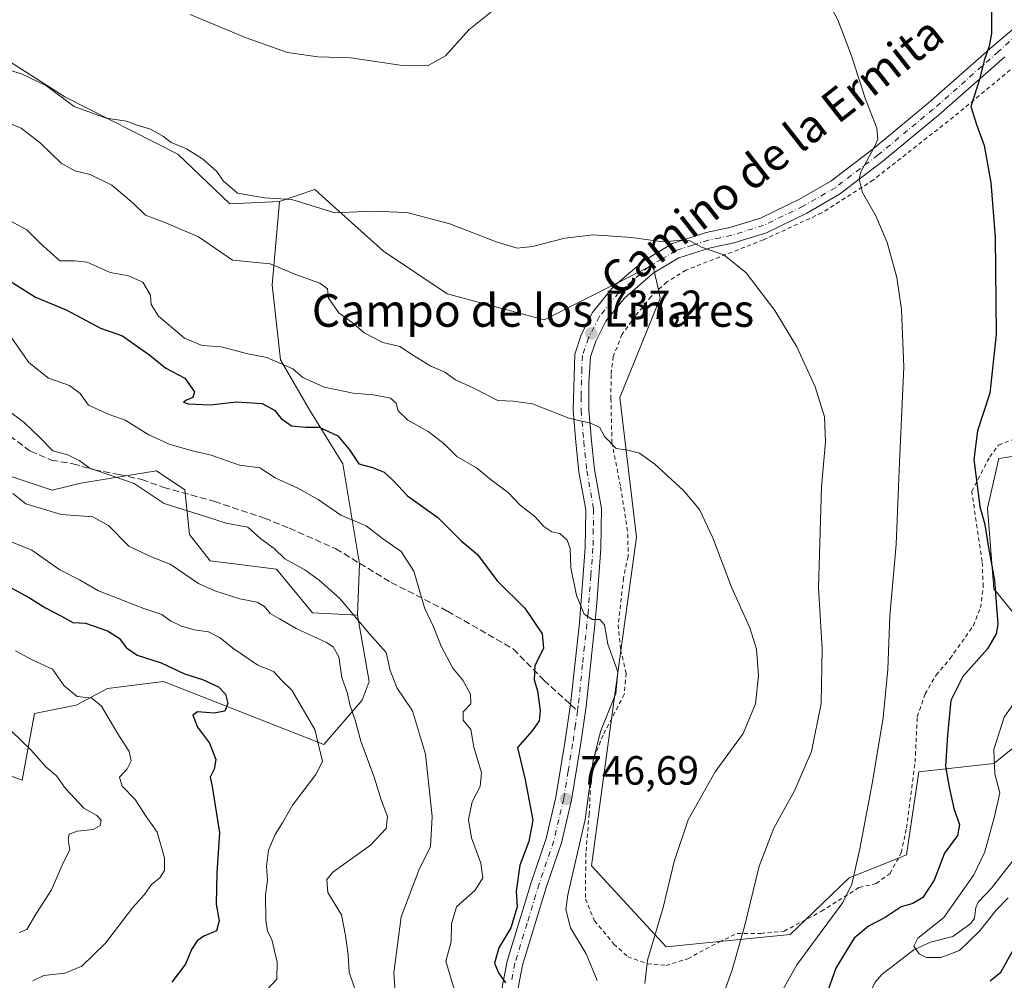
# Model space of a CAD drawing. Units: metres. Extents: x 628044 to 631502, y 4722676 to 4725053.
# Drawn here: x 628286 to 628527, y 4723609 to 4723845 of the extents above; entities that cross this region are included whole.
import ezdxf
from ezdxf.enums import TextEntityAlignment as Align

# ---------------------------------------------------------------- set-up
doc = ezdxf.new("R2010")
doc.units = ezdxf.units.M
doc.header["$MEASUREMENT"] = 0
for name, pattern in [('DGN Style 2', [1.6480167562047852, 0.988810053722871, -0.6592067024819142]), ('DGN Style 3', [2.307223458686699, 1.648016756204785, -0.6592067024819142]), ('DGN Style 4', [2.6384748266838614, 1.318413404963828, -0.6592067024819142, 0.001648016756204785, -0.6592067024819142])]:
    doc.linetypes.add(name, pattern=pattern)
for name, color, linetype, lineweight in [('Arbolado forestal CxS', 92, 'Continuous', 0), ('Corriente natural lineal', 142, 'Continuous', 13), ('Cultivos herbáceos CxS', 92, 'Continuous', 0), ('Curva de nivel maestra', 30, 'Continuous', 30), ('Curva de nivel normal', 30, 'Continuous', 0), ('Matorral CxS', 135, 'Continuous', 0), ('Pista no pavimentada Cxs', 111, 'Continuous', 0), ('Pista no pavimentada eje', 91, 'DGN Style 4', 0), ('Punto de cota en terreno', 7, 'Continuous', 0), ('Rótulo de punto de cota en terreno', 7, 'Continuous', 0), ('Senda', 7, 'DGN Style 3', 0), ('Senda no paivmentada conexión', 7, 'DGN Style 3', 0), ('Texto cartográfico', 7, 'Continuous', 0), ('Valla', 7, 'DGN Style 2', 0)]:
    doc.layers.add(name, color=color, linetype=linetype, lineweight=lineweight)
doc.styles.add('Style-Arial', font='txt')

# ---------------------------------------------------------------- blocks, each defined once
blk = doc.blocks.new('*U10')
at = {"layer": 'Matorral CxS', "color": 135, "linetype": 'Continuous', "lineweight": 0}
for points in [[(628255.5274999999, 4723669.416099999, 792.0679999999993), (628286.1643000003, 4723658.177100001, 787.3552999999956), (628289.2275, 4723674.524900001, 783.570000000007), (628299.4395000003, 4723676.567700001, 780.5112999999984), (628307.1357000005, 4723680.670700001, 777.8579000000027), (628320.8777000001, 4723682.421700001, 775.7511999999988), (628360.2805000005, 4723666.9287, 769.1408999999985), (628369.6706999998, 4723677.772700001, 763.888300000006), (628371.4137000004, 4723682.4213, 762.488599999997), (628368.5091000004, 4723698.691500001, 759.6637000000047), (628368.9833000004, 4723711.3073, 757.2473999999929), (628364.8995000003, 4723735.8301, 751.1646999999939), (628356.7298999998, 4723749.1129, 747.4306999999973), (628349.5821000002, 4723761.3737, 744.6413999999932), (628347.5395000001, 4723779.765500001, 740.4890000000014), (628349.3426999999, 4723800.281300001, 735.0190000000002), (628358.0557000004, 4723803.187100001, 733.8681999999973), (628362.3170999996, 4723799.3651, 734.3754999999946), (628374.9007000001, 4723788.078299999, 736.1447000000044), (628390.5833999999, 4723777.6183, 737.108600000007), (628414.3992999997, 4723771.226299999, 736.6888000000035), (628432.7456999999, 4723780.472800001, 735.6876000000047), (628439.8904999997, 4723784.073799999, 735.4340999999987), (628441.1193000004, 4723784.6931, 735.3427999999985), (628441.5181999998, 4723782.830399999, 735.5240000000049), (628442.4334000006, 4723778.556399999, 736.0720000000001), (628442.8613, 4723776.558300001, 736.2731000000058), (628432.9858999997, 4723752.1525, 738.7287000000069), (628437.0522999996, 4723717.867699999, 741.8018000000012), (628433.2289000005, 4723689.890100001, 744.5209999999935), (628430.9562999997, 4723673.2609, 745.3518999999943), (628426.0138999998, 4723637.095899999, 744.4544000000024), (628444.3167000003, 4723617.198899999, 739.3353000000062), (628457.4352000002, 4723618.5089, 736.582899999994), (628474.8066999996, 4723620.2437, 734.008600000001), (628478.5895999996, 4723623.876499999, 733.6083000000073), (628489.3289000001, 4723634.1895, 731.0660000000062), (628501.3982999995, 4723639.0437, 728.6796000000032), (628503.4241000004, 4723639.8585, 728.3369999999995), (628506.4395000003, 4723660.2191, 727.8260000000009), (628524.8205000004, 4723662.2631, 720.2455999999949), (628535.0336999996, 4723670.436899999, 717.6787999999942)], [(628538.0969000002, 4723688.828700001, 718.3503000000055), (628524.8213999998, 4723705.1765, 725.3516999999993), (628523.2625000002, 4723724.963500001, 724.8070000000008), (628526.0966999996, 4723737.121300001, 723.7079999999987), (628544.5126999998, 4723739.949100001, 720.1008000000003)]]:
    blk.add_polyline3d(points, dxfattribs=at)
blk = doc.blocks.new('*U17')
at = {"layer": 'Cultivos herbáceos CxS', "color": 92, "linetype": 'Continuous', "lineweight": 0}
for points in [[(628544.5126999998, 4723739.949100001, 720.1008000000003), (628526.0966999996, 4723737.121300001, 723.7079999999987), (628523.2625000002, 4723724.963500001, 724.8070000000008), (628524.8213999998, 4723705.1765, 725.3516999999993), (628538.0969000002, 4723688.828700001, 718.3503000000055)], [(628535.0336999996, 4723670.436899999, 717.6787999999942), (628524.8205000004, 4723662.2631, 720.2455999999949), (628506.4395000003, 4723660.2191, 727.8260000000009), (628503.4241000004, 4723639.8585, 728.3369999999995), (628501.3982999995, 4723639.0437, 728.6796000000032), (628489.3289000001, 4723634.1895, 731.0660000000062), (628478.5895999996, 4723623.876499999, 733.6083000000073), (628474.8066999996, 4723620.2437, 734.008600000001), (628457.4352000002, 4723618.5089, 736.582899999994), (628444.3167000003, 4723617.198899999, 739.3353000000062), (628426.0138999998, 4723637.095899999, 744.4544000000024), (628430.9562999997, 4723673.2609, 745.3518999999943), (628433.2289000005, 4723689.890100001, 744.5209999999935), (628437.0522999996, 4723717.867699999, 741.8018000000012), (628432.9858999997, 4723752.1525, 738.7287000000069), (628442.8613, 4723776.558300001, 736.2731000000058), (628442.4334000006, 4723778.556399999, 736.0720000000001), (628441.5181999998, 4723782.830399999, 735.5240000000049), (628441.1193000004, 4723784.6931, 735.3427999999985), (628439.8904999997, 4723784.073799999, 735.4340999999987), (628432.7456999999, 4723780.472800001, 735.6876000000047), (628414.3992999997, 4723771.226299999, 736.6888000000035), (628390.5833999999, 4723777.6183, 737.108600000007), (628374.9007000001, 4723788.078299999, 736.1447000000044), (628362.3170999996, 4723799.3651, 734.3754999999946), (628358.0557000004, 4723803.187100001, 733.8681999999973), (628349.3426999999, 4723800.281300001, 735.0190000000002), (628337.1436999999, 4723799.7005, 735.5798999999971), (628324.3649000004, 4723811.9033, 735.1955000000017), (628296.6700999998, 4723825.9353, 734.5421999999963), (628275.2823000001, 4723839.506300001, 734.1172999999981)]]:
    blk.add_polyline3d(points, dxfattribs=at)
blk = doc.blocks.new('5PATER')
at = {"layer": 'Punto de cota en terreno', "linetype": 'Continuous', "lineweight": 0}
h = blk.add_hatch(color=51, dxfattribs=at)
edge = h.paths.add_edge_path()
edge.add_ellipse((0, 0), major_axis=(-0.1095731443231308, -0.1110710700762829), ratio=0.9994222409660322, start_angle=0, end_angle=360)

msp = doc.modelspace()

# ---------------------------------------------------------------- linework, layer by layer
at = {"layer": 'Arbolado forestal CxS', "color": 92, "linetype": 'Continuous', "lineweight": 0}
for points in [[(628065.1599000003, 4723826.448799999, 771.7360000000045), (628073.0056999996, 4723823.3803, 771.683999999994), (628110.9795000004, 4723806.663100001, 770.9323000000004), (628136.6715000002, 4723797.225299999, 769.122000000003), (628170.4354999998, 4723788.079299999, 768.3432999999933), (628178.1211000001, 4723781.500299999, 769.0782999999938), (628188.4408999998, 4723768.3225, 770.8236000000034), (628209.2830999997, 4723769.417300001, 766.7508999999991), (628226.7790999999, 4723766.579299999, 765.0678000000045), (628235.4918999998, 4723757.281300001, 765.6306999999942), (628263.3728999998, 4723749.727299999, 764.0399999999936), (628281.2626999998, 4723733.477499999, 764.1343000000053), (628293.5164999999, 4723729.3903, 762.1644999999991), (628300.5484999996, 4723731.131300001, 761.4189000000042), (628319.1365, 4723734.1393, 757.9863999999943), (628326.1063000001, 4723729.490300001, 758.3169999999955), (628327.2681, 4723718.449100001, 761.8372999999993), (628332.3221000005, 4723712.020500001, 762.817599999995), (628348.6611000003, 4723709.976299999, 760.7770000000019), (628357.4729000004, 4723699.273499999, 762.4734000000027), (628368.5091000004, 4723698.691500001, 759.6637000000047)], [(628281.2626999998, 4723733.477499999, 764.1343000000053), (628293.5164999999, 4723729.3903, 762.1644999999991), (628300.5484999996, 4723731.131300001, 761.4189000000042), (628319.1365, 4723734.1393, 757.9863999999943), (628326.1063000001, 4723729.490300001, 758.3169999999955), (628327.2681, 4723718.449100001, 761.8372999999993), (628332.3221000005, 4723712.020500001, 762.817599999995), (628348.6611000003, 4723709.976299999, 760.7770000000019), (628357.4729000004, 4723699.273499999, 762.4734000000027), (628368.5091000004, 4723698.691500001, 759.6637000000047), (628371.4137000004, 4723682.4213, 762.488599999997), (628369.6706999998, 4723677.772700001, 763.888300000006), (628360.2805000005, 4723666.9287, 769.1408999999985), (628320.8777000001, 4723682.421700001, 775.7511999999988), (628307.1357000005, 4723680.670700001, 777.8579000000027), (628299.4395000003, 4723676.567700001, 780.5112999999984), (628289.2275, 4723674.524900001, 783.570000000007), (628286.1643000003, 4723658.177100001, 787.3552999999956), (628255.5274999999, 4723669.416099999, 792.0679999999993)], [(628157.4238999998, 4723647.8047, 813.9793000000063), (628212.2547000004, 4723630.704700001, 810.2422999999981), (628225.6145000001, 4723617.9199, 806.7816000000021), (628243.4754999997, 4723616.284700001, 799.1350999999996), (628241.4341000002, 4723640.807499999, 795.8705999999949), (628255.5274999999, 4723669.416099999, 792.0679999999993), (628286.1643000003, 4723658.177100001, 787.3552999999956), (628289.2275, 4723674.524900001, 783.570000000007), (628299.4395000003, 4723676.567700001, 780.5112999999984), (628307.1357000005, 4723680.670700001, 777.8579000000027), (628320.8777000001, 4723682.421700001, 775.7511999999988), (628360.2805000005, 4723666.9287, 769.1408999999985), (628369.6706999998, 4723677.772700001, 763.888300000006), (628371.4137000004, 4723682.4213, 762.488599999997), (628368.5091000004, 4723698.691500001, 759.6637000000047)]]:
    msp.add_polyline3d(points, dxfattribs=at)
at = {"layer": 'Corriente natural lineal', "color": 142, "linetype": 'Continuous', "lineweight": 13}
msp.add_polyline3d([(628483.5840999996, 4723552.234800001, 727.4281000000047), (628486.8118000004, 4723565.209799999, 726.0730999999942), (628482.5806999998, 4723569.1787, 726.3923999999971), (628476.0983999996, 4723573.941199999, 727.5481000000001), (628473.7171999998, 4723577.5131, 727.7197000000016), (628473.1880000001, 4723580.820400001, 728.6931000000042), (628474.2462999999, 4723583.069300001, 728.2461999999941), (628478.4797, 4723594.4465, 726.4382999999943), (628481.6546999998, 4723596.563100001, 725.9992000000058), (628484.1682000002, 4723596.960000001, 725.482799999998), (628493.1434000004, 4723603.455800001, 724.3960999999982), (628493.8502000002, 4723604.538699999, 724.2179000000033), (628495.7304999996, 4723608.596000001, 723.780899999998), (628497.3547, 4723610.477399999, 723.3598000000056), (628505.2077000003, 4723616.480599999, 721.4573999999994), (628509.3006999996, 4723618.3575, 720.9165999999968), (628514.7528999997, 4723619.7532, 720.4021999999969), (628519.2100000001, 4723622.930199999, 719.9845999999961), (628520.0965999998, 4723624.283399999, 720.095100000006), (628520.4177000001, 4723626.912000001, 720.0388999999996), (628521.0016000001, 4723628.1975, 720.186799999996), (628524.2676999997, 4723631.677100001, 720.5614999999963), (628529.7852999996, 4723638.722899999, 718.6398999999948)], dxfattribs=at)
at = {"layer": 'Cultivos herbáceos CxS', "color": 92, "linetype": 'Continuous', "lineweight": 0}
for points in [[(628062.9491999998, 4723946.133099999, 726.7541999999958), (628072.9400000004, 4723943.959899999, 725.6012999999948), (628098.6996999999, 4723925.509099999, 726.9833000000073), (628119.0305000005, 4723916.792099999, 726.7825000000012), (628139.3605000004, 4723913.8871, 726.1042000000016), (628168.4030999999, 4723903.427100001, 726.8450000000012), (628189.3152999999, 4723892.9671, 729.088699999993), (628205.5790999997, 4723888.8989, 728.8790000000009), (628212.5488999998, 4723880.1829, 730.2409999999945), (628225.3278000001, 4723874.372099999, 730.641499999998), (628246.8208999997, 4723865.074100001, 731.5442000000039), (628275.2823000001, 4723839.506300001, 734.1172999999981), (628296.6700999998, 4723825.9353, 734.5421999999963), (628324.3649000004, 4723811.9033, 735.1955000000017), (628337.1436999999, 4723799.7005, 735.5798999999971), (628349.3426999999, 4723800.281300001, 735.0190000000002)], [(628535.0336999996, 4723670.436899999, 717.6787999999942), (628524.8205000004, 4723662.2631, 720.2455999999949), (628506.4395000003, 4723660.2191, 727.8260000000009), (628503.4241000004, 4723639.8585, 728.3369999999995), (628501.3982999995, 4723639.0437, 728.6796000000032), (628489.3289000001, 4723634.1895, 731.0660000000062), (628478.5895999996, 4723623.876499999, 733.6083000000073), (628474.8066999996, 4723620.2437, 734.008600000001), (628457.4352000002, 4723618.5089, 736.582899999994), (628444.3167000003, 4723617.198899999, 739.3353000000062), (628426.0138999998, 4723637.095899999, 744.4544000000024), (628430.9562999997, 4723673.2609, 745.3518999999943), (628433.2289000005, 4723689.890100001, 744.5209999999935), (628437.0522999996, 4723717.867699999, 741.8018000000012), (628432.9858999997, 4723752.1525, 738.7287000000069), (628442.8613, 4723776.558300001, 736.2731000000058), (628442.4334000006, 4723778.556399999, 736.0720000000001), (628441.5181999998, 4723782.830399999, 735.5240000000049), (628441.1193000004, 4723784.6931, 735.3427999999985), (628439.8904999997, 4723784.073799999, 735.4340999999987), (628432.7456999999, 4723780.472800001, 735.6876000000047), (628414.3992999997, 4723771.226299999, 736.6888000000035), (628390.5833999999, 4723777.6183, 737.108600000007), (628374.9007000001, 4723788.078299999, 736.1447000000044), (628362.3170999996, 4723799.3651, 734.3754999999946), (628358.0557000004, 4723803.187100001, 733.8681999999973), (628349.3426999999, 4723800.281300001, 735.0190000000002)], [(628544.5126999998, 4723739.949100001, 720.1008000000003), (628526.0966999996, 4723737.121300001, 723.7079999999987), (628523.2625000002, 4723724.963500001, 724.8070000000008), (628524.8213999998, 4723705.1765, 725.3516999999993), (628538.0969000002, 4723688.828700001, 718.3503000000055)]]:
    msp.add_polyline3d(points, dxfattribs=at)
at = {"layer": 'Curva de nivel maestra', "color": 30, "linetype": 'Continuous', "lineweight": 30, "flags": 128}
for points, elevation in [([(628524.2699999996, 4723847.050100001), (628524.29, 4723841.540100001), (628523.7300000006, 4723838.390100001), (628522.4800000006, 4723834.870100001), (628521.3399999999, 4723830.2401), (628519.2300000006, 4723823.620100001), (628520.5700000003, 4723819.200099999), (628522.4900000002, 4723813.9901), (628524.1200000001, 4723804.920100001), (628525.1399999997, 4723791.4901), (628525.3799999999, 4723767.5601), (628523.8700000001, 4723753.200099999), (628520.8200000003, 4723743.940099999), (628519.9400000004, 4723736.9301), (628521.4400000004, 4723725.350099999), (628522.6100000005, 4723720.9301), (628523.3499999996, 4723716.170100001), (628525.0099999999, 4723707.210100001), (628525.7999999998, 4723696.450099999), (628525.4500000002, 4723694.0801), (628523.2599999999, 4723690.4001), (628517.2000000002, 4723683.630100001), (628514.2999999998, 4723677.7601), (628513.5, 4723669.220100001), (628512.9699999997, 4723661.5601), (628513.9000000004, 4723656.440099999), (628515.0099999999, 4723651.220100001), (628516.4100000003, 4723647.2601), (628515.9299999997, 4723644.600099999), (628512.7300000006, 4723640.2601), (628510.2100000001, 4723633.600099999), (628507.4299999997, 4723629.390100001), (628504.9400000004, 4723627.9101), (628502.0499999998, 4723627.0801), (628498.1900000004, 4723624.420100001), (628494.0199999996, 4723622.350099999), (628490.5300000003, 4723619.4001), (628488.2000000002, 4723615.5001), (628486.0700000003, 4723611.9901), (628484.1799999997, 4723606.690099999)], 725), ([(628262.0199999996, 4723794.020099999), (628289.4100000003, 4723776.7301), (628296.9299999997, 4723773.640100001), (628305.4000000004, 4723769.1801), (628310.8099999997, 4723767.280099999), (628314.25, 4723764.780099999), (628317.4800000006, 4723762.520099999), (628321.4900000002, 4723759.3201), (628326.1500000004, 4723756.850099999), (628328.4900000002, 4723753.5101), (628328.0499999998, 4723752.090100001), (628326.5, 4723751.470100001), (628325.8300000001, 4723750.9801), (628327.0199999996, 4723750.600099999), (628332.3099999997, 4723750.290100001), (628338.8700000001, 4723751.090100001), (628345.0999999996, 4723750.690099999), (628348.1600000003, 4723749.0101), (628349.7999999998, 4723746.9301), (628352.3600000005, 4723745.1501), (628355.8200000003, 4723744.8201), (628359.1399999997, 4723744.8101), (628363.7300000006, 4723742.7401), (628366.5999999996, 4723739.270099999), (628368.8600000005, 4723735.860099999), (628372.25, 4723734.920100001), (628375.0999999996, 4723733.780099999), (628377.3499999996, 4723731.6801), (628380.7800000003, 4723728.020099999), (628388.2400000002, 4723722.6801), (628393.9699999997, 4723716.960100001), (628398.0199999996, 4723713.540100001), (628402.8499999996, 4723707.130100001), (628409.6399999997, 4723700.420100001), (628413.9000000004, 4723694.090100001), (628414.2100000001, 4723690.520099999), (628412.0899999999, 4723686.340100001), (628411.8899999997, 4723682.8101), (628412.75, 4723680.0701), (628413.4100000003, 4723675.1601), (628413.1600000003, 4723672.7301), (628411.4199999999, 4723670.2401), (628407.8399999999, 4723666.170100001), (628409.7199999997, 4723658.2401), (628411.6399999997, 4723648.350099999), (628410.6100000005, 4723643.140100001), (628408.4000000004, 4723637.270099999), (628407.5199999996, 4723630.9301), (628407.7400000002, 4723627.040100001), (628406.1900000004, 4723621.920100001), (628403.2400000002, 4723617.0101), (628402.2100000001, 4723613.2601), (628403.1600000003, 4723610.880100001), (628404.9100000003, 4723608.4101)], 750), ([(628283.3099999997, 4723705.460100001), (628287.9500000002, 4723702.920100001), (628291.8600000005, 4723700.440099999), (628295.8200000003, 4723698.440099999), (628298.5899999999, 4723696.9001), (628301.7400000002, 4723696.6801), (628307.0800000001, 4723694.8201), (628310, 4723693.020099999), (628311.7999999998, 4723690.630100001), (628314.4299999997, 4723688.890100001), (628320.3399999999, 4723686.940099999), (628326, 4723684.270099999), (628330.4900000002, 4723682.860099999), (628334.4100000003, 4723681.040100001), (628336.1399999997, 4723679.2401), (628336.6699999999, 4723676.9801), (628335.9400000004, 4723675.0701), (628333.2999999998, 4723674.600099999), (628329.25, 4723674.920100001), (628328.0899999999, 4723674.100099999), (628329.2000000002, 4723671.200099999), (628332.2100000001, 4723667.210100001), (628333.7400000002, 4723663.200099999), (628333.3300000001, 4723660.9001), (628332.2999999998, 4723658.9301), (628332.8300000001, 4723656.600099999), (628334.6399999997, 4723645.2401), (628333.9500000002, 4723635.420100001), (628333.8300000001, 4723627.6801), (628334.54, 4723623.600099999), (628333.8700000001, 4723621.1601), (628330.8099999997, 4723619.860099999), (628329.1799999997, 4723618.7401), (628327.7800000003, 4723616.600099999), (628326.2599999999, 4723613.0001), (628322.9199999999, 4723608.540100001)], 775), ([(628523.9199999999, 4723608.920100001), (628526.5800000001, 4723610.9801), (628530, 4723617.130100001)], 725)]:
    msp.add_lwpolyline(points, dxfattribs=dict(at, elevation=elevation))
at = {"layer": 'Curva de nivel normal', "color": 30, "linetype": 'Continuous', "lineweight": 0, "flags": 128}
for points, elevation in [([(628471.1100000005, 4723603.290100001), (628476.4400000004, 4723612.780099999), (628487.7800000003, 4723628.140100001), (628489.9400000004, 4723632.6601), (628491.8899999997, 4723641.3201), (628495.0700000003, 4723657.7501), (628497.6600000003, 4723673.5601), (628498.7800000003, 4723685.3101), (628499.2699999996, 4723698.5001), (628500.8799999999, 4723716.040100001), (628501.6799999997, 4723736.2601), (628502.7400000002, 4723759.5801), (628502.1600000003, 4723773.7501), (628500.9800000006, 4723781.590100001), (628498.6699999999, 4723790.220100001), (628495.8200000003, 4723796.7501), (628492.5800000001, 4723802.440099999), (628491.75, 4723805.710100001), (628492.1500000004, 4723807.5601), (628495.6699999999, 4723814.0001), (628496.3399999999, 4723815.520099999), (628496.1200000001, 4723818.2601), (628493.2100000001, 4723825.610099999), (628489.9000000004, 4723836.0101), (628486.5, 4723844.880100001), (628482.4500000002, 4723852.380100001)], 730), ([(628402, 4723847.300100001), (628395.8600000005, 4723842.390100001), (628390.1799999997, 4723836.0001), (628385.9000000004, 4723833.630100001), (628379.0099999999, 4723833.7501), (628366.9100000003, 4723835.5701), (628358.7699999996, 4723835.7601), (628351.3600000005, 4723836.840100001), (628341.2000000002, 4723840.460100001), (628327.3899999997, 4723846.200099999)], 730), ([(628458.4600000001, 4723605.600099999), (628460.5899999999, 4723611.600099999), (628463.5999999996, 4723622.2601), (628467.2000000002, 4723637.0801), (628470.7699999996, 4723646.340100001), (628475.9199999999, 4723655.5601), (628480.0199999996, 4723665.2401), (628482.4400000004, 4723677.020099999), (628482.7100000001, 4723690.440099999), (628481.7599999999, 4723705.390100001), (628482.5, 4723730.1801), (628483.4900000002, 4723741.270099999), (628483.29, 4723747.380100001), (628480.9600000001, 4723754.7301), (628476.4400000004, 4723764.550100001), (628471.04, 4723773.460100001), (628463.9699999997, 4723782.7401), (628458.5199999996, 4723787.190099999), (628453.0199999996, 4723789.020099999), (628450.25, 4723790.600099999), (628447.9199999999, 4723790.800100001), (628443.5800000001, 4723790.3101), (628435.8200000003, 4723791.420100001), (628426.5300000003, 4723792.100099999), (628419.4900000002, 4723791.2601), (628411.54, 4723789.220100001), (628407.7300000006, 4723788.800100001), (628402.6200000001, 4723790.3201), (628391.2100000001, 4723794.800100001), (628380.6600000003, 4723797.540100001), (628372.1500000004, 4723797.840100001), (628362.9500000002, 4723797.5001), (628352.3799999999, 4723800.710100001), (628345.6799999997, 4723801.170100001), (628339.0499999998, 4723802.340100001), (628335.54, 4723805.360099999), (628333.9800000006, 4723807.640100001), (628330.4299999997, 4723810.7601), (628326.4900000002, 4723813.1501), (628322.7300000006, 4723814.7301), (628320.8600000005, 4723816.190099999), (628317.6600000003, 4723817.9901), (628314.4400000004, 4723818.970100001), (628311.7999999998, 4723819.970100001), (628306.8200000003, 4723820.700099999), (628298.9100000003, 4723823.620100001), (628292.1399999997, 4723828.640100001), (628285.9900000002, 4723831.620100001), (628281.4400000004, 4723833.020099999)], 735), ([(628439.0899999999, 4723608.270099999), (628439.7999999998, 4723613.9901), (628443.6399999997, 4723626.9301), (628446.3099999997, 4723638.210100001), (628449.7400000002, 4723648.420100001), (628456.3899999997, 4723660.2401), (628463.2999999998, 4723669.610099999), (628466.29, 4723676.920100001), (628467, 4723683.9001), (628466.5499999998, 4723690.3201), (628464.9199999999, 4723695.540100001), (628460.4400000004, 4723705.5601), (628455.8600000005, 4723717.6501), (628452.5300000003, 4723724.6501), (628448.6500000004, 4723729.290100001), (628441.6100000005, 4723735.790100001), (628437.8200000003, 4723738.460100001), (628434.9100000003, 4723739.2301), (628432.0800000001, 4723739.5701), (628429.2000000002, 4723742.590100001), (628427.9900000002, 4723744.860099999), (628425.7999999998, 4723745.8301), (628420.4500000002, 4723747.0601), (628411.54, 4723750.5801), (628406.7800000003, 4723751.200099999), (628403.04, 4723751.380100001), (628396.9600000001, 4723754.5101), (628392.6200000001, 4723756.440099999), (628390.0199999996, 4723758.3101), (628386.5599999997, 4723759.8201), (628382.29, 4723762.4301), (628378.9400000004, 4723764.620100001), (628374.7800000003, 4723765.6501), (628370.1799999997, 4723768.0001), (628367.54, 4723770.3201), (628363.9800000006, 4723772.880100001), (628361.4199999999, 4723776.5101), (628361.1399999997, 4723778.790100001), (628359.2800000003, 4723780.2301), (628353.5700000003, 4723782.220100001), (628347.0899999999, 4723784.940099999), (628337.8399999999, 4723785.870100001), (628329.4900000002, 4723791.5701), (628321.5999999996, 4723794.920100001), (628316.4800000006, 4723796.880100001), (628313.5099999999, 4723799.790100001), (628308.1900000004, 4723804.2501), (628302.9000000004, 4723806.890100001), (628299.1299999999, 4723807.770099999), (628295.7400000002, 4723809.640100001), (628290.6399999997, 4723814.610099999), (628285.9199999999, 4723818.2501), (628281.6900000004, 4723819.940099999)], 740), ([(628281.1200000001, 4723796.6501), (628287.3200000003, 4723793.3101), (628290.6299999999, 4723789.960100001), (628295.3799999999, 4723785.700099999), (628299.0599999997, 4723785.720100001), (628302.1600000003, 4723785.360099999), (628307.7800000003, 4723782.800100001), (628312.2400000002, 4723782.030099999), (628315.79, 4723780.4801), (628317.6600000003, 4723777.2501), (628317.8099999997, 4723774.940099999), (628319.6799999997, 4723772.110099999), (628326.0700000003, 4723766.6801), (628330.4000000004, 4723764.890100001), (628335.0499999998, 4723764.5801), (628341.6200000001, 4723762.8301), (628346.2599999999, 4723761.960100001), (628352.6699999999, 4723759.200099999), (628355.0700000003, 4723757.0601), (628360.3600000005, 4723754.690099999), (628367.5, 4723753.1601), (628372.4800000006, 4723752.8101), (628376.6299999999, 4723751.9801), (628378.0199999996, 4723750.7601), (628378.54, 4723748.860099999), (628380.9199999999, 4723746.600099999), (628385.9000000004, 4723743.770099999), (628389.8300000001, 4723740.7501), (628392.9100000003, 4723737.670100001), (628397.7599999999, 4723734.870100001), (628401.4600000001, 4723731.840100001), (628405.5700000003, 4723728.8201), (628408.5700000003, 4723725.5801), (628412.0099999999, 4723722.9801), (628414.2800000003, 4723720.4901), (628416.25, 4723719.1801), (628418.25, 4723718.720100001), (628420.0300000003, 4723717.0801), (628420.7699999996, 4723715.0601), (628420.9299999997, 4723710.380100001), (628422.3099999997, 4723703.4801), (628424.25, 4723698.9001), (628426.25, 4723697.610099999), (628428.0999999996, 4723697.590100001), (628429.2000000002, 4723696.280099999), (628430.0499999998, 4723691.550100001), (628432.4699999997, 4723684.7301), (628431.9699999997, 4723679.4101), (628428.2400000002, 4723670.120100001), (628426.3200000003, 4723662.540100001), (628424.4199999999, 4723648.4901), (628420.2199999997, 4723630.040100001), (628419.7000000002, 4723626.370100001), (628420.8799999999, 4723621.9301), (628424.7000000002, 4723615.5001), (628427.4000000004, 4723608.9301)], 745), ([(628392.2999999998, 4723606.8101), (628390.2199999997, 4723613.6801), (628391.5199999996, 4723618.440099999), (628391.5899999999, 4723622.890100001), (628392.8700000001, 4723627.020099999), (628397.4100000003, 4723631.1801), (628399.2800000003, 4723634.200099999), (628398.7999999998, 4723637.770099999), (628396.5, 4723644.0001), (628395.8399999999, 4723648.4801), (628396.7400000002, 4723652.8301), (628398.7000000002, 4723656.600099999), (628398.9800000006, 4723659.9301), (628397.1200000001, 4723666.2601), (628396.3799999999, 4723670.600099999), (628394.4800000006, 4723672.9301), (628394.4699999997, 4723674.9301), (628396.3399999999, 4723676.9301), (628396.2699999996, 4723679.290100001), (628394.4000000004, 4723682.700099999), (628391.9699999997, 4723685.700099999), (628389.0800000001, 4723691.100099999), (628387.2300000006, 4723695.780099999), (628384.9699999997, 4723700.460100001), (628382.3899999997, 4723709.5101), (628379.2599999999, 4723714.340100001), (628374.6900000004, 4723717.540100001), (628370.6399999997, 4723720.6501), (628364.4000000004, 4723723.210100001), (628358.9100000003, 4723727.0701), (628353.9100000003, 4723729.880100001), (628348.2699999996, 4723732.4301), (628344.5300000003, 4723734.860099999), (628339.5300000003, 4723735.530099999), (628332.5999999996, 4723737.970100001), (628327.6500000004, 4723739.1501), (628322.2699999996, 4723740.6501), (628317.2599999999, 4723742.9301), (628311.4600000001, 4723746.5701), (628307.5300000003, 4723747.960100001), (628302.4400000004, 4723750.210100001), (628300.4199999999, 4723753.0801), (628297.7800000003, 4723755.0801), (628292.6399999997, 4723756.890100001), (628287.79, 4723760.7601), (628281.3399999999, 4723770.0001)], 755), ([(628282.7199999997, 4723748.960100001), (628286.6699999999, 4723745.9801), (628290.5899999999, 4723742.2601), (628293.6900000004, 4723739.030099999), (628297.3700000001, 4723738.020099999), (628300.1200000001, 4723736.690099999), (628302.7599999999, 4723734.7401), (628313.6399999997, 4723730.9801), (628321, 4723726.120100001), (628329.6500000004, 4723723.420100001), (628336.2599999999, 4723721.2401), (628341.6200000001, 4723720.2601), (628344.75, 4723717.420100001), (628348.04, 4723715.040100001), (628350.7199999997, 4723712.530099999), (628355.5999999996, 4723709.8201), (628359.0999999996, 4723707.2401), (628364.2000000002, 4723702.8101), (628371.4800000006, 4723694.0601), (628375.5999999996, 4723689.520099999), (628376.5599999997, 4723685.130100001), (628378.2999999998, 4723680.790100001), (628382.0499999998, 4723675.200099999), (628385.2199999997, 4723664.5801), (628386.8600000005, 4723649.220100001), (628386.4400000004, 4723641.800100001), (628383.7300000006, 4723636.470100001), (628379.2699999996, 4723624.640100001), (628377.4699999997, 4723610.840100001), (628377.9600000001, 4723603.800100001)], 760), ([(628283.8799999999, 4723728.550100001), (628287.04, 4723726.050100001), (628295.7599999999, 4723723.4301), (628303.5199999996, 4723722.860099999), (628307.3600000005, 4723720.700099999), (628312.3200000003, 4723715.6601), (628317.7199999997, 4723713.0601), (628322.5199999996, 4723711.190099999), (628329.4400000004, 4723706.450099999), (628333.4699999997, 4723704.6801), (628339.6299999999, 4723702.6601), (628343.8499999996, 4723701.9101), (628345.7199999997, 4723700.790100001), (628347.0999999996, 4723699.100099999), (628349.4000000004, 4723697.7501), (628353.4400000004, 4723695.4001), (628360.9400000004, 4723692.0001), (628362.54, 4723690.9001), (628363.9800000006, 4723688.4301), (628364.7100000001, 4723683.370100001), (628366.0999999996, 4723679.440099999), (628366.6200000001, 4723676.620100001), (628367.9900000002, 4723672.9301), (628369.3499999996, 4723667.7601), (628372.6600000003, 4723658.9301), (628374.4400000004, 4723653.100099999), (628375.9100000003, 4723649.200099999), (628375.5599999997, 4723646.3301), (628371.75, 4723642.200099999), (628362.5, 4723635.600099999), (628361, 4723633.780099999), (628361.2199999997, 4723630.600099999), (628364.5700000003, 4723625.110099999), (628365.5599999997, 4723620.030099999), (628366.2599999999, 4723615.3101), (628366.5099999999, 4723611.0101), (628367.9000000004, 4723606.950099999)], 765), ([(628346.5099999999, 4723606.9301), (628348.7000000002, 4723609.2601), (628348.79, 4723613.460100001), (628347.5, 4723619.040100001), (628346.3899999997, 4723621.0601), (628346.0099999999, 4723623.7601), (628345.9600000001, 4723629.970100001), (628346.4199999999, 4723633.5701), (628346.1399999997, 4723637.0101), (628346.6900000004, 4723640.970100001), (628348.2999999998, 4723644.840100001), (628350.1100000005, 4723647.6801), (628352.54, 4723652.020099999), (628358.2599999999, 4723659.590100001), (628359.9699999997, 4723662.7601), (628358.0700000003, 4723670.5701), (628352.3899999997, 4723680.2301), (628349.9500000002, 4723682.620100001), (628347.8799999999, 4723684.880100001), (628344.0300000003, 4723686.370100001), (628337.8700000001, 4723690.540100001), (628334.8099999997, 4723693.1501), (628331.9199999999, 4723694.590100001), (628328.4000000004, 4723695.0701), (628325.2699999996, 4723695.940099999), (628322.6100000005, 4723697.280099999), (628320.4600000001, 4723698.870100001), (628316.0300000003, 4723700.3201), (628304.9400000004, 4723704.690099999), (628300.2599999999, 4723707.360099999), (628295.3799999999, 4723709.770099999), (628288.5499999998, 4723714.6501), (628281.2300000006, 4723717.610099999)], 770), ([(628288.7699999996, 4723608.9001), (628291.4800000006, 4723610.190099999), (628296.5999999996, 4723610.780099999), (628300.8499999996, 4723612.4801), (628306.5899999999, 4723618.1601), (628313.2599999999, 4723626.840100001), (628316.1799999997, 4723630.110099999), (628317.9199999999, 4723632.5801), (628320.0099999999, 4723634.140100001), (628321.1399999997, 4723635.9801), (628321.0899999999, 4723639.090100001), (628319.3200000003, 4723645.380100001), (628316.4800000006, 4723649.4801), (628313.9100000003, 4723653.4001), (628310.7300000006, 4723656.700099999), (628310.0999999996, 4723658.9301), (628311.9900000002, 4723660.9301), (628312.9100000003, 4723662.9301), (628312.4400000004, 4723665.220100001), (628309.6399999997, 4723669.540100001), (628305.6399999997, 4723676.3101), (628303.3099999997, 4723678.3101), (628299.6900000004, 4723678.700099999), (628296.4699999997, 4723681.360099999), (628293.5899999999, 4723685.4101), (628288.5899999999, 4723687.6801), (628284.5199999996, 4723689.940099999)], 780), ([(628528.3499999996, 4723629.2601), (628525.3799999999, 4723626.2601), (628521.3399999999, 4723621.0601), (628516.3799999999, 4723616.360099999), (628511.8200000003, 4723614.630100001), (628508.2800000003, 4723614.630100001), (628506.5099999999, 4723615.520099999), (628505.1900000004, 4723617.4101), (628506.1799999997, 4723619.3301), (628512.54, 4723624.440099999), (628519.9199999999, 4723634.890100001), (628522.6500000004, 4723640.600099999), (628525.0599999997, 4723649.600099999), (628526.3200000003, 4723655.040100001), (628525.1100000005, 4723659.6801), (628524.8700000001, 4723665.700099999), (628527.4100000003, 4723673.600099999), (628529.7100000001, 4723676.9301)], 720), ([(628285.4600000001, 4723620.7301), (628287.3399999999, 4723621.520099999), (628289.5, 4723625.2601), (628293.3899999997, 4723631.2401), (628296.2199999997, 4723637.850099999), (628297.9000000004, 4723641.0601), (628297.4400000004, 4723643.540100001), (628297.7000000002, 4723644.890100001), (628299.6900000004, 4723645.6501), (628303.6100000005, 4723646.030099999), (628305.3499999996, 4723647.0101), (628305.5800000001, 4723648.370100001), (628304.4600000001, 4723649.460100001), (628301.29, 4723651.300100001), (628296.8099999997, 4723656.1501), (628294.5599999997, 4723659.2301), (628292.0499999998, 4723661.380100001), (628288.25, 4723665.590100001), (628283.4500000002, 4723670.270099999)], 785)]:
    msp.add_lwpolyline(points, dxfattribs=dict(at, elevation=elevation))
at = {"layer": 'Matorral CxS', "color": 135, "linetype": 'Continuous', "lineweight": 0}
for points in [[(628062.9491999998, 4723946.133099999, 726.7541999999958), (628072.9400000004, 4723943.959899999, 725.6012999999948), (628098.6996999999, 4723925.509099999, 726.9833000000073), (628119.0305000005, 4723916.792099999, 726.7825000000012), (628139.3605000004, 4723913.8871, 726.1042000000016), (628168.4030999999, 4723903.427100001, 726.8450000000012), (628189.3152999999, 4723892.9671, 729.088699999993), (628205.5790999997, 4723888.8989, 728.8790000000009), (628212.5488999998, 4723880.1829, 730.2409999999945), (628225.3278000001, 4723874.372099999, 730.641499999998), (628246.8208999997, 4723865.074100001, 731.5442000000039), (628275.2823000001, 4723839.506300001, 734.1172999999981), (628296.6700999998, 4723825.9353, 734.5421999999963), (628324.3649000004, 4723811.9033, 735.1955000000017), (628337.1436999999, 4723799.7005, 735.5798999999971), (628349.3426999999, 4723800.281300001, 735.0190000000002)], [(628275.2823000001, 4723839.506300001, 734.1172999999981), (628296.6700999998, 4723825.9353, 734.5421999999963), (628324.3649000004, 4723811.9033, 735.1955000000017), (628337.1436999999, 4723799.7005, 735.5798999999971), (628349.3426999999, 4723800.281300001, 735.0190000000002), (628347.5395000001, 4723779.765500001, 740.4890000000014), (628349.5821000002, 4723761.3737, 744.6413999999932), (628356.7298999998, 4723749.1129, 747.4306999999973), (628364.8995000003, 4723735.8301, 751.1646999999939), (628368.9833000004, 4723711.3073, 757.2473999999929), (628368.5091000004, 4723698.691500001, 759.6637000000047), (628357.4729000004, 4723699.273499999, 762.4734000000027), (628348.6611000003, 4723709.976299999, 760.7770000000019), (628332.3221000005, 4723712.020500001, 762.817599999995), (628327.2681, 4723718.449100001, 761.8372999999993), (628326.1063000001, 4723729.490300001, 758.3169999999955), (628319.1365, 4723734.1393, 757.9863999999943), (628300.5484999996, 4723731.131300001, 761.4189000000042), (628293.5164999999, 4723729.3903, 762.1644999999991), (628281.2626999998, 4723733.477499999, 764.1343000000053)], [(628065.1599000003, 4723826.448799999, 771.7360000000045), (628073.0056999996, 4723823.3803, 771.683999999994), (628110.9795000004, 4723806.663100001, 770.9323000000004), (628136.6715000002, 4723797.225299999, 769.122000000003), (628170.4354999998, 4723788.079299999, 768.3432999999933), (628178.1211000001, 4723781.500299999, 769.0782999999938), (628188.4408999998, 4723768.3225, 770.8236000000034), (628209.2830999997, 4723769.417300001, 766.7508999999991), (628226.7790999999, 4723766.579299999, 765.0678000000045), (628235.4918999998, 4723757.281300001, 765.6306999999942), (628263.3728999998, 4723749.727299999, 764.0399999999936), (628281.2626999998, 4723733.477499999, 764.1343000000053), (628293.5164999999, 4723729.3903, 762.1644999999991), (628300.5484999996, 4723731.131300001, 761.4189000000042), (628319.1365, 4723734.1393, 757.9863999999943), (628326.1063000001, 4723729.490300001, 758.3169999999955), (628327.2681, 4723718.449100001, 761.8372999999993), (628332.3221000005, 4723712.020500001, 762.817599999995), (628348.6611000003, 4723709.976299999, 760.7770000000019), (628357.4729000004, 4723699.273499999, 762.4734000000027), (628368.5091000004, 4723698.691500001, 759.6637000000047)], [(628535.0336999996, 4723670.436899999, 717.6787999999942), (628524.8205000004, 4723662.2631, 720.2455999999949), (628506.4395000003, 4723660.2191, 727.8260000000009), (628503.4241000004, 4723639.8585, 728.3369999999995), (628501.3982999995, 4723639.0437, 728.6796000000032), (628489.3289000001, 4723634.1895, 731.0660000000062), (628478.5895999996, 4723623.876499999, 733.6083000000073), (628474.8066999996, 4723620.2437, 734.008600000001), (628457.4352000002, 4723618.5089, 736.582899999994), (628444.3167000003, 4723617.198899999, 739.3353000000062), (628426.0138999998, 4723637.095899999, 744.4544000000024), (628430.9562999997, 4723673.2609, 745.3518999999943), (628433.2289000005, 4723689.890100001, 744.5209999999935), (628437.0522999996, 4723717.867699999, 741.8018000000012), (628432.9858999997, 4723752.1525, 738.7287000000069), (628442.8613, 4723776.558300001, 736.2731000000058), (628442.4334000006, 4723778.556399999, 736.0720000000001), (628441.5181999998, 4723782.830399999, 735.5240000000049), (628441.1193000004, 4723784.6931, 735.3427999999985), (628439.8904999997, 4723784.073799999, 735.4340999999987), (628432.7456999999, 4723780.472800001, 735.6876000000047), (628414.3992999997, 4723771.226299999, 736.6888000000035), (628390.5833999999, 4723777.6183, 737.108600000007), (628374.9007000001, 4723788.078299999, 736.1447000000044), (628362.3170999996, 4723799.3651, 734.3754999999946), (628358.0557000004, 4723803.187100001, 733.8681999999973), (628349.3426999999, 4723800.281300001, 735.0190000000002)], [(628349.3426999999, 4723800.281300001, 735.0190000000002), (628347.5395000001, 4723779.765500001, 740.4890000000014), (628349.5821000002, 4723761.3737, 744.6413999999932), (628356.7298999998, 4723749.1129, 747.4306999999973), (628364.8995000003, 4723735.8301, 751.1646999999939), (628368.9833000004, 4723711.3073, 757.2473999999929), (628368.5091000004, 4723698.691500001, 759.6637000000047)], [(628544.5126999998, 4723739.949100001, 720.1008000000003), (628526.0966999996, 4723737.121300001, 723.7079999999987), (628523.2625000002, 4723724.963500001, 724.8070000000008), (628524.8213999998, 4723705.1765, 725.3516999999993), (628538.0969000002, 4723688.828700001, 718.3503000000055)], [(628157.4238999998, 4723647.8047, 813.9793000000063), (628212.2547000004, 4723630.704700001, 810.2422999999981), (628225.6145000001, 4723617.9199, 806.7816000000021), (628243.4754999997, 4723616.284700001, 799.1350999999996), (628241.4341000002, 4723640.807499999, 795.8705999999949), (628255.5274999999, 4723669.416099999, 792.0679999999993), (628286.1643000003, 4723658.177100001, 787.3552999999956), (628289.2275, 4723674.524900001, 783.570000000007), (628299.4395000003, 4723676.567700001, 780.5112999999984), (628307.1357000005, 4723680.670700001, 777.8579000000027), (628320.8777000001, 4723682.421700001, 775.7511999999988), (628360.2805000005, 4723666.9287, 769.1408999999985), (628369.6706999998, 4723677.772700001, 763.888300000006), (628371.4137000004, 4723682.4213, 762.488599999997), (628368.5091000004, 4723698.691500001, 759.6637000000047)]]:
    msp.add_polyline3d(points, dxfattribs=at)
at = {"layer": 'Pista no pavimentada Cxs', "color": 111, "linetype": 'Continuous', "lineweight": 0}
for points in [[(628403.4901000002, 4723604.4001, 750.4725999999937), (628405.3201000001, 4723613.690099999, 749.8708000000044), (628411.2901, 4723633.270099999, 749.8650999999954), (628414.9001000002, 4723643.8101, 748.2890000000043), (628417.2801000001, 4723653.9801, 747.0850999999967), (628419.4600999998, 4723667.380100001, 747.0084999999963), (628420.8501000004, 4723676.7301, 747.1478999999963), (628423.0401, 4723696.770099999, 745.730899999995), (628424.4401000004, 4723715.2401, 743.8508000000003), (628424.6001000004, 4723724.550100001, 742.6974999999949), (628422.9200999998, 4723733.880100001, 741.1897999999928), (628422.1901000004, 4723741.1601, 740.4625999999989), (628421.5100999996, 4723748.9901, 739.5791999999929), (628421.9001000002, 4723762.770099999, 738.4496000000072), (628423.4600999998, 4723767.4901, 737.9983999999968), (628426.2801000001, 4723773.0001, 736.6285000000062), (628431.3400999998, 4723779.2601, 735.9951000000001), (628438.9200999998, 4723785.800100001, 735.4719000000041), (628445.8901000004, 4723789.960100001, 735.2277000000031), (628454.2200999996, 4723792.6601, 735.5406999999979), (628459.9801000003, 4723793.840100001, 735.1591000000044), (628467.5601000005, 4723796.200099999, 734.4281999999948), (628477.1101000002, 4723800.800100001, 732.5157000000036), (628484.7701000003, 4723805.2601, 731.5687999999938), (628495.2100999998, 4723813.210100001, 729.8395000000019), (628508.7001, 4723824.390100001, 727.5976999999984), (628524.5401, 4723838.350099999, 729.944399999993), (628542.1501000002, 4723853.280099999, 721.9082999999956)], [(628403.4901000002, 4723604.4001, 750.4725999999937), (628405.3201000001, 4723613.690099999, 749.8708000000044), (628411.2901, 4723633.270099999, 749.8650999999954), (628414.9001000002, 4723643.8101, 748.2890000000043), (628417.2801000001, 4723653.9801, 747.0850999999967), (628419.4600999998, 4723667.380100001, 747.0084999999963), (628420.8501000004, 4723676.7301, 747.1478999999963), (628423.0401, 4723696.770099999, 745.730899999995), (628424.4401000004, 4723715.2401, 743.8508000000003), (628424.6001000004, 4723724.550100001, 742.6974999999949), (628422.9200999998, 4723733.880100001, 741.1897999999928), (628422.1901000004, 4723741.1601, 740.4625999999989), (628421.5100999996, 4723748.9901, 739.5791999999929), (628421.9001000002, 4723762.770099999, 738.4496000000072), (628423.4600999998, 4723767.4901, 737.9983999999968), (628426.2801000001, 4723773.0001, 736.6285000000062), (628431.3400999998, 4723779.2601, 735.9951000000001), (628438.9200999998, 4723785.800100001, 735.4719000000041), (628445.8901000004, 4723789.960100001, 735.2277000000031), (628454.2200999996, 4723792.6601, 735.5406999999979), (628459.9801000003, 4723793.840100001, 735.1591000000044), (628467.5601000005, 4723796.200099999, 734.4281999999948), (628477.1101000002, 4723800.800100001, 732.5157000000036), (628484.7701000003, 4723805.2601, 731.5687999999938), (628495.2100999998, 4723813.210100001, 729.8395000000019), (628508.7001, 4723824.390100001, 727.5976999999984), (628524.5401, 4723838.350099999, 729.944399999993), (628542.1501000002, 4723853.280099999, 721.9082999999956)], [(628527.5100999996, 4723835.8101, 727.9073000000063), (628511.2200999996, 4723821.440099999, 726.648199999996), (628497.6201, 4723810.170100001, 728.9333000000044), (628486.9301000005, 4723802.030099999, 730.9180000000051), (628478.9301000005, 4723797.370100001, 732.0782000000036), (628468.9901000002, 4723792.5801, 733.797000000006), (628460.9501, 4723790.0801, 735.0733999999939), (628455.2100999998, 4723788.9001, 735.6347999999998), (628447.5000999998, 4723786.4101, 735.7529999999971), (628441.2001, 4723782.640100001, 736.1771000000008), (628434.1401000004, 4723776.550100001, 736.516499999998), (628429.5500999996, 4723770.870100001, 737.0633999999991), (628427.0500999996, 4723765.9901, 737.7244000000064), (628425.7600999996, 4723762.090100001, 738.3447000000016), (628425.3901000004, 4723755.670100001, 739.1073999999935), (628425.3901000004, 4723749.100099999, 739.6425000000019), (628426.0500999996, 4723741.520099999, 740.8279999999941), (628426.7600999996, 4723734.420100001, 741.5749999999972), (628428.4801000003, 4723724.870100001, 742.3847999999998), (628428.3201000001, 4723715.0601, 743.194399999993), (628427.3000999996, 4723701.6501, 745.0237000000053), (628426.8328999998, 4723696.4169, 745.6149000000005), (628424.7001, 4723676.2301, 746.5859000000055), (628423.2901, 4723666.790100001, 746.355899999995), (628421.0900999998, 4723653.2301, 746.4097999999941), (628418.6300999997, 4723642.7401, 746.9043999999994), (628414.9801000003, 4723632.0801, 747.9668999999994), (628409.1001000004, 4723612.7501, 749.5838999999978), (628407.3101000005, 4723603.7301, 750.2171999999993)], [(628527.5100999996, 4723835.8101, 727.9073000000063), (628511.2200999996, 4723821.440099999, 726.648199999996), (628497.6201, 4723810.170100001, 728.9333000000044), (628486.9301000005, 4723802.030099999, 730.9180000000051), (628478.9301000005, 4723797.370100001, 732.0782000000036), (628468.9901000002, 4723792.5801, 733.797000000006), (628460.9501, 4723790.0801, 735.0733999999939), (628455.2100999998, 4723788.9001, 735.6347999999998), (628447.5000999998, 4723786.4101, 735.7529999999971), (628441.2001, 4723782.640100001, 736.1771000000008), (628434.1401000004, 4723776.550100001, 736.516499999998), (628429.5500999996, 4723770.870100001, 737.0633999999991), (628427.0500999996, 4723765.9901, 737.7244000000064), (628425.7600999996, 4723762.090100001, 738.3447000000016), (628425.3901000004, 4723755.670100001, 739.1073999999935), (628425.3901000004, 4723749.100099999, 739.6425000000019), (628426.0500999996, 4723741.520099999, 740.8279999999941), (628426.7600999996, 4723734.420100001, 741.5749999999972), (628428.4801000003, 4723724.870100001, 742.3847999999998), (628428.3201000001, 4723715.0601, 743.194399999993), (628427.3000999996, 4723701.6501, 745.0237000000053), (628426.8328999998, 4723696.4169, 745.6149000000005), (628424.7001, 4723676.2301, 746.5859000000055), (628423.2901, 4723666.790100001, 746.355899999995), (628421.0900999998, 4723653.2301, 746.4097999999941), (628418.6300999997, 4723642.7401, 746.9043999999994), (628414.9801000003, 4723632.0801, 747.9668999999994), (628409.1001000004, 4723612.7501, 749.5838999999978), (628407.3101000005, 4723603.7301, 750.2171999999993)]]:
    msp.add_polyline3d(points, dxfattribs=at)
at = {"layer": 'Pista no pavimentada eje', "color": 91, "linetype": 'DGN Style 4', "lineweight": 0}
for points in [[(628532.6851000005, 4723843.2751, 723.443499999994), (628526.0251000002, 4723837.0801, 728.9048999999941), (628517.8800999997, 4723829.895099999, 728.1869000000006), (628509.9600999998, 4723822.915100001, 727.1367000000029), (628496.4151, 4723811.690099999, 729.3515999999945), (628485.8501000004, 4723803.645099999, 731.2431999999973), (628478.0201000003, 4723799.085100001, 732.2905999999931), (628468.2751000002, 4723794.390100001, 734.074299999993), (628460.4650999998, 4723791.960100001, 735.2087999999932), (628457.5950999996, 4723791.370100001, 735.4979000000022), (628454.7150999998, 4723790.780099999, 735.623000000007), (628450.8601000002, 4723789.5351, 735.6726000000053), (628446.6951000001, 4723788.1851, 735.4805999999954), (628443.2100999998, 4723786.1051, 735.5923999999941), (628440.0601000005, 4723784.220100001, 735.7826999999961), (628432.7401000002, 4723777.905099999, 736.1956999999966), (628427.9151, 4723771.9351, 736.7093000000023), (628425.2550999997, 4723766.7401, 737.8156000000017), (628423.8300999999, 4723762.4301, 738.2568000000028), (628423.6451000003, 4723759.220100001, 738.5941000000021), (628423.4501, 4723752.3301, 739.2192000000068), (628423.4501, 4723749.045100001, 739.5581999999995), (628424.1201, 4723741.340100001, 740.6257999999943), (628424.8400999998, 4723734.1501, 741.3816999999982), (628426.5401, 4723724.710100001, 742.5093000000053), (628426.4600999998, 4723719.8051, 742.9983999999968), (628426.3800999997, 4723715.1501, 743.4401000000071), (628425.8701, 4723708.4451, 744.121499999994), (628425.1700999998, 4723699.210100001, 745.375), (628424.8979000002, 4723696.5485, 745.6869000000006), (628423.8028999995, 4723686.5285, 746.6766000000061), (628422.7751000002, 4723676.4801, 746.7715999999928), (628422.5758999997, 4723675.147299999, 746.7811999999976)], [(628422.5758999997, 4723675.147299999, 746.7811999999976), (628422.0701000001, 4723671.7601, 746.8264999999956), (628421.3750999998, 4723667.085100001, 746.755099999995), (628420.2851, 4723660.3851, 746.601800000004), (628419.1851000005, 4723653.6051, 746.725900000005), (628417.9951, 4723648.520099999, 747.0053000000045), (628416.7651000004, 4723643.2751, 747.4946000000054), (628413.1350999996, 4723632.675100001, 748.6644999999991), (628410.1951000001, 4723623.0101, 749.4709000000004), (628407.2100999998, 4723613.220100001, 749.709799999997), (628406.2950999998, 4723608.575099999, 749.944399999993)]]:
    msp.add_polyline3d(points, dxfattribs=at)
at = {"layer": 'Senda', "color": 7, "linetype": 'DGN Style 3', "lineweight": 0}
msp.add_polyline3d([(628277.5701000001, 4723746.8201, 762.0877999999939), (628288.2100999998, 4723738.920100001, 761.1092000000062), (628293.3601000002, 4723736.720100001, 760.5262999999978), (628298.6300999997, 4723735.860099999, 760.7655999999988), (628303.9001000002, 4723734.3301, 761.5063999999985), (628309.9801000003, 4723733.220100001, 762.0356999999932), (628315.5201000003, 4723731.970100001, 761.2286000000023), (628320.9401000004, 4723730.040100001, 760.6796000000032), (628333.3800999997, 4723726.610099999, 759.2942999999942), (628345.7001, 4723722.5001, 760.077900000004), (628351.8000999996, 4723720.040100001, 758.8715999999987), (628363.1901000004, 4723714.9801, 757.7685999999959), (628376.7901, 4723706.720100001, 756.1659999999974), (628390.6300999997, 4723699.6801, 753.8646000000008), (628406.8101000005, 4723690.380100001, 751.2272999999988), (628414.3400999998, 4723682.700099999, 749.3193000000028), (628420.8501000004, 4723676.730000001, 747.1478999999963)], dxfattribs=at)
at = {"layer": 'Senda no paivmentada conexión', "color": 7, "linetype": 'DGN Style 3', "lineweight": 0, "extrusion": (0.1140240559524927, -0.1045694017903449, 0.9879593892834626), "elevation": -421558.8039505687, "flags": 128}
msp.add_lwpolyline([(3906101.59611599, 2696793.219408151), (3906101.59611599, 2696790.849219588)], dxfattribs=at)
at = {"layer": 'Valla', "color": 7, "linetype": 'DGN Style 2', "lineweight": 0}
msp.add_polyline3d([(628528.8901000004, 4723832.5701, 727.2526999999974), (628514.9401000004, 4723821.030099999, 726.0209000000032), (628495.2600999996, 4723805.5601, 729.3374000000041), (628482.6201, 4723797.470100001, 731.5981000000029), (628468.2500999998, 4723790.840100001, 734.0090999999958), (628449.1901000004, 4723783.4001, 736.0611000000063), (628444.5301000001, 4723780.4901, 736.3506999999955), (628440.6700999998, 4723776.9301, 736.647100000002), (628436.8501000004, 4723772.220100001, 737.1361000000034), (628433.5000999998, 4723767.5801, 737.7654999999941), (628431.3601000002, 4723762.1601, 738.2455000000047), (628430.8201000001, 4723757.720100001, 738.6206999999995), (628430.7901, 4723751.860099999, 739.1883999999991), (628431.0301000001, 4723741.090100001, 740.3877000000067), (628433.1700999998, 4723730.0801, 741.5795999999973), (628434.9700999996, 4723718.600099999, 742.1202000000048), (628434.9901000002, 4723713.0801, 742.8136999999988), (628433.8701, 4723707.7601, 743.1848000000027), (628432.5900999998, 4723696.290100001, 744.5497999999934), (628433.1601, 4723690.1801, 744.3974000000018), (628434.5301000001, 4723684.4001, 744.6563000000025), (628434.0701000001, 4723679.220100001, 744.6857000000019), (628428.8501000004, 4723669.2301, 745.0296999999993), (628426.7100999998, 4723663.940099999, 745.0898000000017), (628425.8601000002, 4723658.880100001, 745.2541000000057), (628425.4600999998, 4723649.920100001, 745.1760000000068), (628424.6201, 4723640.220100001, 744.8622999999934), (628424.5301000001, 4723628.9801, 743.5342999999993), (628426.7801000001, 4723623.630100001, 743.2906999999979), (628431.5100999996, 4723617.9101, 743.3625999999931), (628434.9401000004, 4723614.8101, 741.6349000000046), (628439.7301000003, 4723613.0801, 739.827099999995), (628444.3201000001, 4723612.6801, 738.758600000001), (628449.6901000004, 4723614.3201, 737.5786999999983), (628457.3501000004, 4723618.470100001, 736.113599999997), (628461.8201000001, 4723620.5101, 735.6300000000047), (628467.6201, 4723620.540100001, 734.7645000000048), (628473.3201000001, 4723621.090100001, 733.9020000000019), (628482.5301000001, 4723625.960100001, 732.1802000000025), (628491.8000999996, 4723631.840100001, 730.1836000000039), (628495.9600999998, 4723632.770099999, 729.2983999999997), (628499.3501000004, 4723635.2601, 728.7062000000006), (628502.1001000004, 4723640.340100001, 728.3931000000011), (628503.4001000002, 4723646.420100001, 728.3954999999987), (628505.4901000002, 4723662.610099999, 727.6478999999963), (628506.0500999996, 4723673.7401, 728.0219999999972), (628507.9801000003, 4723679.350099999, 727.7698999999994), (628510.6700999998, 4723683.970100001, 727.288400000005), (628514.1001000004, 4723688.0101, 727.2090999999928), (628519.8201000001, 4723696.110099999, 727.2087999999932), (628521.5701000001, 4723700.520099999, 727.2005000000064), (628522.2301000003, 4723705.710100001, 727.0109999999986), (628521.9801000003, 4723711.890100001, 726.2274000000034), (628519.4200999998, 4723729.090100001, 725.4637999999978), (628523.8501000004, 4723737.5701, 724.0071000000025), (628526.0301000001, 4723740.4301, 723.6408999999985), (628530.3000999996, 4723742.130100001, 722.8151999999974)], dxfattribs=at)

# ---------------------------------------------------------------- block references
at = {"layer": 'Cultivos herbáceos CxS', "color": 92, "linetype": 'Continuous', "lineweight": 0}
msp.add_blockref('*U17', (0, 0), dxfattribs=at)
at = {"layer": 'Matorral CxS', "color": 135, "linetype": 'Continuous', "lineweight": 0}
msp.add_blockref('*U10', (0, 0), dxfattribs=at)
at = {"layer": 'Punto de cota en terreno', "color": 7, "linetype": 'Continuous', "lineweight": 0, "xscale": 10, "yscale": 10, "zscale": 10}
for p in [(628425.9500000002, 4723767.850000001, 737.1999999999972), (628419.7400000002, 4723653.529999999, 746.6900000000023)]:
    msp.add_blockref('5PATER', p, dxfattribs=at)

# ---------------------------------------------------------------- texts
at = {"layer": 'Rótulo de punto de cota en terreno', "color": 7, "linetype": 'Continuous', "lineweight": 0, "style": 'Style-Arial'}
for s, p in [('737,2', (628429.4778000005, 4723771.377800001)), ('746,69', (628423.2677999996, 4723657.057800001))]:
    msp.add_text(s, height=7.000000000000002, dxfattribs=at).set_placement(p)
at = {"layer": 'Texto cartográfico', "color": 7, "linetype": 'Continuous', "lineweight": 0, "style": 'Style-Arial'}
msp.add_text('Camino de la Ermita', height=8, rotation=38.07548811999428, dxfattribs=at).set_placement((628470.3273227604, 4723811.438247536), align=Align.MIDDLE_CENTER)
msp.add_text('Campo de los Linares', height=8, dxfattribs=at).set_placement((628411.6499109762, 4723773.500150001), align=Align.MIDDLE_CENTER)

doc.saveas('drawing.dxf')
